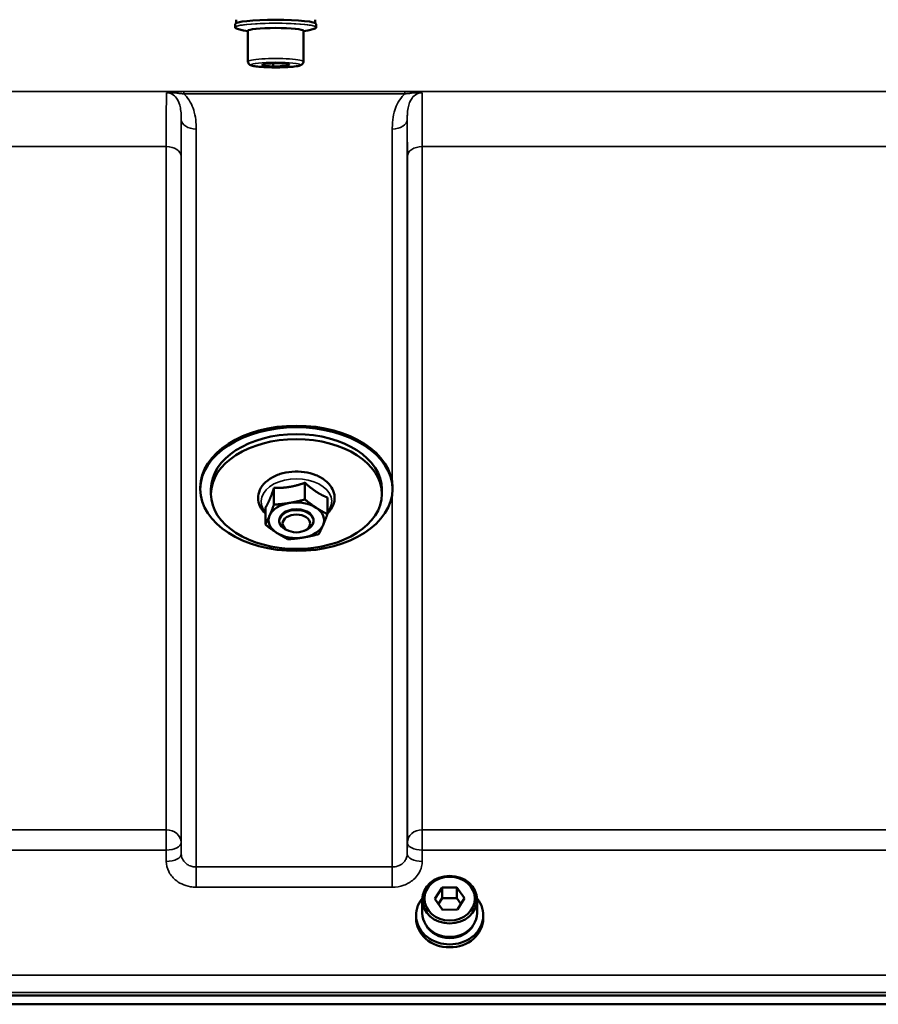
# Model space of a CAD drawing. Units: millimetres. Extents: x 100 to 8300, y -8 to 5931.
# Drawn here: x 4654 to 4855, y 3945 to 4176 of the extents above; entities that cross this region are included whole.
import ezdxf

# ---------------------------------------------------------------- set-up
doc = ezdxf.new("R2010")
doc.units = ezdxf.units.MM
doc.header["$LTSCALE"] = 20
doc.layers.add('Visible (ISO)', color=7, linetype='Continuous', lineweight=50)
doc.layers.add('Visible Narrow (ISO)', color=7, linetype='Continuous', lineweight=35)

msp = doc.modelspace()

# ---------------------------------------------------------------- linework, layer by layer
at = {"layer": 'Visible (ISO)'}
for p, q in [((4705.02, 4174.81), (4705.02, 4175.58)), ((4723.52, 4174.81), (4723.52, 4175.58)), ((4704.77, 4173.79), (4704.77, 4174.59)), ((4707.77, 4165.83), (4707.77, 4172.99)), ((4720.77, 4165.83), (4720.77, 4172.99)), ((4723.77, 4173.79), (4723.77, 4174.59)), ((4711.03, 4164.91), (4711.6, 4165.27)), ((4713.71, 4164.68), (4711.03, 4164.91)), ((4711.6, 4165.27), (4714.84, 4165.4)), ((4713.71, 4165.35), (4713.71, 4164.68)), ((4716.95, 4164.81), (4713.71, 4164.68)), ((4714.84, 4165.4), (4717.52, 4165.17)), ((4716.95, 4165.21), (4716.95, 4164.81)), ((4717.52, 4165.17), (4716.95, 4164.81)), ((4721.13, 4067.24), (4721.13, 4063.34)), ((4696.62, 4065.76), (4696.62, 4066.14)), ((4699.12, 4064.61), (4699.12, 4065.76)), ((4713.86, 4066.03), (4713.86, 4062.13)), ((4739.12, 4064.61), (4739.12, 4065.76)), ((4741.62, 4065.76), (4741.62, 4066.14)), ((4726.39, 4063.79), (4726.39, 4059.89)), ((4711.85, 4061.38), (4711.85, 4057.48)), ((4715.12, 4058.48), (4715.12, 4058.3)), ((4723.12, 4058.48), (4723.12, 4058.3)), ((4717.36, 4055.97), (4716.95, 4056.15)), ((4720.88, 4055.97), (4721.3, 4056.15)), ((4751.53, 3969.88), (4753.2, 3972.51)), ((4753.2, 3972.51), (4756.66, 3972.58)), ((4753.2, 3972.51), (4753.2, 3970.01)), ((4756.66, 3972.58), (4758.46, 3970.01)), ((4756.66, 3972.58), (4756.66, 3970.08)), ((4748.57, 3966.55), (4748.57, 3969.7)), ((4753.33, 3967.32), (4751.53, 3969.88)), ((4752.36, 3968.7), (4753.2, 3970.01)), ((4753.2, 3970.01), (4756.66, 3970.08)), ((4756.66, 3970.08), (4757.62, 3968.7)), ((4758.46, 3970.01), (4756.79, 3967.38)), ((4761.42, 3966.55), (4761.42, 3969.7)), ((4756.79, 3967.38), (4753.33, 3967.32)), ((4747.12, 3966.05), (4747.12, 3965.36)), ((4762.87, 3966.05), (4762.87, 3965.36)), ((4376.96, 3947.26), (5371.27, 3947.26)), ((5371.28, 3945.21), (4376.96, 3945.21))]:
    msp.add_line(p, q, dxfattribs=at)
for centre, major_axis, ratio, start_param, end_param in [((4714.27, 4174.59), (-9.5, 0), 0.104528, 3.141593, 6.283185), ((4714.27, 4172.99), (-6.5, 0), 0.104528, 3.141593, 6.283185), ((4719.12, 4066.14), (-22.5, 0), 0.642788, 3.141593, 6.283185), ((4719.12, 4065.76), (-20, 0), 0.642788, 3.141593, 6.283185), ((4719.12, 4058.48), (-6.5, 0), 0.642788, 4.964796, 6.011993), ((4719.12, 4058.48), (-6.5, 0), 0.642788, 3.917598, 4.964796), ((4719.12, 4058.48), (-6.5, 0), 0.642788, 6.011993, 7.059191), ((4719.12, 4058.3), (4, 0), 0.642788, 5.287559, 10.420404), ((4719.12, 4058.48), (4, 0), 0.642788, 6.276769, 9.431195), ((4719.12, 4058.48), (6.5, 0), 0.642788, 6.011993, 7.059191), ((4719.12, 4058.48), (6.5, 0), 0.642788, 4.964796, 6.011993), ((4719.12, 4058.48), (6.5, 0), 0.642788, 3.917598, 4.964796), ((4754.99, 3966.05), (-7.87, 0), 0.866025, 5.664504, 10.043459), ((4754.99, 3965.36), (7.87, 0), 0.866025, 3.141593, 6.283185), ((4754.99, 3966.55), (-6.42, 0), 0.866025, 0, 3.141593), ((4754.99, 3966.05), (-6.15, 0), 0.866025, 0.455626, 2.685967)]:
    msp.add_ellipse(centre, major_axis=major_axis, ratio=ratio, start_param=start_param, end_param=end_param, dxfattribs=at)
for centre, major_axis, ratio in [((4719.12, 4065.76), (-22.5, 0), 0.642788), ((4719.12, 4064.61), (-20, 0), 0.642788), ((4719.12, 4057.72), (3.23, 0), 0.642788), ((4754.99, 3969.7), (6.42, 0), 0.866025), ((4754.99, 3969.95), (-5.92, 0), 0.866025)]:
    msp.add_ellipse(centre, major_axis=major_axis, ratio=ratio, dxfattribs=at)
for points, knots in [([(4705.36, 4173.44), (4705.29, 4173.46), (4705.22, 4173.48), (4705.09, 4173.53), (4705.04, 4173.55), (4704.94, 4173.59), (4704.9, 4173.62), (4704.84, 4173.66), (4704.82, 4173.69), (4704.78, 4173.74), (4704.77, 4173.76), (4704.77, 4173.79)], [3.4627113, 3.4627113, 3.4627113, 3.4627113, 3.5330644, 3.5330644, 3.6034175, 3.6034175, 3.6737706, 3.6737706, 3.7441238, 3.7441238, 3.8144769, 3.8144769, 3.8144769, 3.8144769]), ([(4723.77, 4173.79), (4723.77, 4173.76), (4723.77, 4173.74), (4723.73, 4173.69), (4723.71, 4173.66), (4723.64, 4173.62), (4723.61, 4173.59), (4723.51, 4173.55), (4723.46, 4173.53), (4723.33, 4173.48), (4723.26, 4173.46), (4723.19, 4173.44)], [0.6728842, 0.6728842, 0.6728842, 0.6728842, 0.7432373, 0.7432373, 0.8135905, 0.8135905, 0.8839436, 0.8839436, 0.9542967, 0.9542967, 1.0246498, 1.0246498, 1.0246498, 1.0246498]), ([(4720.77, 4165.83), (4720.77, 4165.72), (4720.75, 4165.61), (4720.68, 4165.42), (4720.62, 4165.34), (4720.5, 4165.19), (4720.44, 4165.14), (4720.27, 4165.02), (4720.18, 4164.98), (4719.69, 4164.78), (4719.24, 4164.72), (4718.15, 4164.59), (4717.62, 4164.54), (4716.47, 4164.48), (4715.86, 4164.46), (4714.62, 4164.44), (4713.99, 4164.44), (4712.75, 4164.46), (4712.14, 4164.48), (4711.02, 4164.54), (4710.5, 4164.58), (4709.59, 4164.68), (4709.2, 4164.74), (4708.69, 4164.86), (4708.53, 4164.9), (4708.26, 4165.04), (4708.16, 4165.09), (4707.96, 4165.28), (4707.87, 4165.4), (4707.79, 4165.65), (4707.77, 4165.74), (4707.77, 4165.83)], [4.024757, 4.024757, 4.024757, 4.024757, 4.065343, 4.065343, 4.110423, 4.110423, 4.170189, 4.170189, 4.279181, 4.279181, 4.755876, 4.755876, 5.099992, 5.099992, 5.428298, 5.428298, 5.75327, 5.75327, 6.078204, 6.078204, 6.406271, 6.406271, 6.747783, 6.747783, 6.957066, 6.957066, 7.061708, 7.061708, 7.132034, 7.132034, 7.16635, 7.16635, 7.16635, 7.16635]), ([(4726.39, 4060.05), (4726.56, 4060.22), (4726.73, 4060.39), (4727.36, 4061.16), (4727.72, 4061.81), (4728.08, 4063.13), (4728.12, 4063.78), (4727.91, 4065.03), (4727.67, 4065.63), (4726.96, 4066.78), (4726.46, 4067.32), (4725.22, 4068.29), (4724.47, 4068.71), (4722.81, 4069.37), (4721.89, 4069.61), (4720.01, 4069.88), (4719.04, 4069.91), (4717.13, 4069.76), (4716.19, 4069.58), (4714.44, 4069.02), (4713.62, 4068.64), (4712.2, 4067.7), (4711.59, 4067.14), (4710.7, 4065.91), (4710.39, 4065.25), (4710.13, 4063.93), (4710.14, 4063.29), (4710.43, 4062.05), (4710.71, 4061.46), (4711.31, 4060.62), (4711.57, 4060.32), (4711.85, 4060.05)], [1.251397, 1.251397, 1.251397, 1.251397, 1.351496, 1.351496, 1.667499, 1.667499, 1.947672, 1.947672, 2.222906, 2.222906, 2.526227, 2.526227, 2.857831, 2.857831, 3.196784, 3.196784, 3.534771, 3.534771, 3.872485, 3.872485, 4.211386, 4.211386, 4.546793, 4.546793, 4.856807, 4.856807, 5.133328, 5.133328, 5.411486, 5.411486, 5.574172, 5.574172, 5.574172, 5.574172])]:
    msp.add_open_spline(points, degree=3, knots=knots, dxfattribs=at)
for points in [[(4707.77, 4172.9), (4707.16, 4173), (4706.47, 4173.12), (4705.36, 4173.44)], [(4723.19, 4173.44), (4722.07, 4173.12), (4721.39, 4173), (4720.77, 4172.9)]]:
    msp.add_open_spline(points, degree=3, dxfattribs=at)
for points, weights in [([(4717.5, 4066.28), (4719.18, 4066.56), (4721.13, 4067.24)], [1, 1.05008356558, 1.02350695612]), ([(4721.13, 4067.24), (4722.54, 4065.96), (4723.76, 4065.16)], [1.02350695612, 1.05008356558, 1]), ([(4712.86, 4063.35), (4713.33, 4064.43), (4713.86, 4066.03)], [1, 1.05008356558, 1.02350695612]), ([(4713.86, 4066.03), (4715.81, 4066), (4717.5, 4066.28)], [1.02350695612, 1.05008356558, 1]), ([(4723.76, 4065.16), (4724.98, 4064.36), (4726.39, 4063.79)], [1, 1.05008356558, 1.02350695612]), ([(4711.85, 4061.38), (4712.39, 4062.27), (4712.86, 4063.35)], [1.02350695612, 1.05008356558, 1]), ([(4712.86, 4059.6), (4713.33, 4060.68), (4713.86, 4062.13)], [1, 1.0379548493, 1]), ([(4713.86, 4062.13), (4715.81, 4062.25), (4717.5, 4062.53)], [1, 1.0379548493, 1]), ([(4717.5, 4062.53), (4719.18, 4062.81), (4721.13, 4063.34)], [1, 1.0379548493, 1]), ([(4721.13, 4063.34), (4722.54, 4062.21), (4723.76, 4061.41)], [1, 1.0379548493, 1]), ([(4711.85, 4057.48), (4712.39, 4058.52), (4712.86, 4059.6)], [1, 1.0379548493, 1]), ([(4723.76, 4061.41), (4724.98, 4060.61), (4726.39, 4059.89)], [1, 1.0379548493, 1]), ([(4726.39, 4059.89), (4725.85, 4058.44), (4725.38, 4057.36)], [1, 1.0379548493, 1]), ([(4714.48, 4055.56), (4713.26, 4056.35), (4711.85, 4057.48)], [1, 1.0379548493, 1]), ([(4725.38, 4057.36), (4724.92, 4056.28), (4724.38, 4055.25)], [1, 1.0379548493, 1]), ([(4717.11, 4054.04), (4715.7, 4054.76), (4714.48, 4055.56)], [1, 1.0379548493, 1]), ([(4724.38, 4055.25), (4722.43, 4054.72), (4720.74, 4054.44)], [1, 1.0379548493, 1]), ([(4720.74, 4054.44), (4719.06, 4054.16), (4717.11, 4054.04)], [1, 1.0379548493, 1])]:
    msp.add_rational_spline(points, weights, degree=2, dxfattribs=at)
at = {"layer": 'Visible Narrow (ISO)'}
for p, q in [((5264.49, 4158.82), (4645.98, 4158.82)), ((4744.5, 4158.78), (4692.74, 4158.78)), ((4692.74, 4158.78), (4692.74, 4158.23)), ((4744.5, 4158.23), (4744.5, 4158.78)), ((4692.74, 4158.23), (4744.5, 4158.23)), ((4692.17, 3980.4), (4692.17, 4152.24)), ((4745.06, 4152.24), (4745.06, 3980.4)), ((4695.67, 4150.01), (4695.67, 3977.34)), ((4741.56, 4067.2), (4741.56, 4150.01)), ((4646.64, 4145.9), (4688.65, 4145.9)), ((4688.65, 3986.04), (4688.65, 4145.9)), ((4748.59, 4145.9), (4999.65, 4145.9)), ((4748.59, 4145.9), (4748.59, 3986.04)), ((4692.15, 4143.63), (4692.15, 3983.06)), ((4745.09, 3983.06), (4745.09, 4143.63)), ((4741.56, 3977.34), (4741.56, 4064.7)), ((4688.65, 3986.04), (4592.34, 3986.04)), ((4688.65, 3986.04), (4688.65, 3981.31)), ((4748.59, 3981.31), (4748.59, 3986.04)), ((4999.65, 3986.04), (4748.59, 3986.04)), ((4592.34, 3981.31), (4688.65, 3981.31)), ((4688.65, 3981.31), (4688.67, 3978.65)), ((4692.17, 3980.4), (4692.15, 3983.06)), ((4745.09, 3983.06), (4745.06, 3980.4)), ((4748.56, 3978.65), (4748.59, 3981.31)), ((4748.59, 3981.31), (4999.65, 3981.31)), ((4695.67, 3977.34), (4695.67, 3972.61)), ((4741.56, 3977.34), (4695.67, 3977.34)), ((4741.56, 3972.61), (4741.56, 3977.34)), ((4695.67, 3972.61), (4741.56, 3972.61)), ((5362.09, 3952.05), (4386.14, 3952.05)), ((4386.14, 3947.98), (5362.09, 3947.98))]:
    msp.add_line(p, q, dxfattribs=at)
for centre, major_axis, ratio, start_param, end_param in [((4714.27, 4173.78), (-9.49, 0), 0.104528, 2.789827, 6.634951), ((4714.27, 4173.79), (9.5, 0), 0.104528, 0, 3.141593), ((4714.27, 4174.64), (-9.25, 0), 0.104528, 3.673187, 5.751591), ((4714.27, 4165.83), (6.5, 0), 0.104528, 0, 3.141593), ((4695.67, 4152.26), (-3.5, 0), 0.641091, 0.008727, 1.570796), ((4741.56, 4152.26), (3.5, 0), 0.641091, 4.712389, 6.274459), ((4688.65, 4143.61), (3.5, 0), 0.654583, 0.008727, 1.570796), ((4748.59, 4143.61), (-3.5, 0), 0.654583, 4.712389, 6.274459), ((4719.12, 4062.86), (8.26, 0), 0.642788, 5.788621, 9.919343), ((4688.65, 3983.03), (3.5, 0), 0.859528, 0.008727, 1.570796), ((4748.59, 3983.03), (-3.5, 0), 0.859528, 4.712389, 6.274459), ((4688.65, 3983.03), (3.5, 0.04), 0.492405, 4.707453, 6.278061), ((4748.59, 3983.03), (-3.5, 0.04), 0.492405, 0.005124, 1.575732), ((4688.67, 3980.37), (3.5, 0.04), 0.492405, 4.707453, 6.278062), ((4748.56, 3980.37), (-3.5, 0.04), 0.492405, 0.005124, 1.575732)]:
    msp.add_ellipse(centre, major_axis=major_axis, ratio=ratio, start_param=start_param, end_param=end_param, dxfattribs=at)
msp.add_ellipse((4714.27, 4165.04), major_axis=(5.7, 0), ratio=0.104528, dxfattribs=at)
for points, knots in [([(4692.74, 4158.78), (4692.55, 4158.78), (4692.35, 4158.78), (4691.86, 4158.77), (4691.55, 4158.76), (4690.78, 4158.74), (4690.32, 4158.72), (4689.44, 4158.64), (4689.02, 4158.59), (4688.72, 4158.51)], [-0.4562317, -0.4562317, -0.4562317, -0.4562317, -0.3990779, -0.3990779, -0.3076317, -0.3076317, -0.1613179, -0.1613179, 0.000999, 0.000999, 0.000999, 0.000999]), ([(4748.52, 4158.51), (4748.21, 4158.59), (4747.8, 4158.64), (4746.91, 4158.72), (4746.45, 4158.74), (4745.68, 4158.76), (4745.38, 4158.77), (4744.88, 4158.78), (4744.69, 4158.78), (4744.5, 4158.78)], [-0.4572307, -0.4572307, -0.4572307, -0.4572307, -0.2949138, -0.2949138, -0.1486, -0.1486, -0.0571538, -0.0571538, 0, 0, 0, 0]), ([(4688.72, 4158.51), (4688.71, 4158.21), (4688.7, 4157.77), (4688.68, 4156.14), (4688.67, 4154.66), (4688.65, 4151.59), (4688.65, 4150.25), (4688.65, 4147.87), (4688.65, 4146.91), (4688.65, 4145.9)], [0.528301, 0.528301, 0.528301, 0.528301, 1.02979, 1.02979, 1.958051, 1.958051, 2.538214, 2.538214, 2.900816, 2.900816, 2.900816, 2.900816]), ([(4688.72, 4158.51), (4689.25, 4158.56), (4689.73, 4158.53), (4690.63, 4158.48), (4691.05, 4158.44), (4691.73, 4158.36), (4692, 4158.33), (4692.42, 4158.28), (4692.58, 4158.26), (4692.74, 4158.23)], [-0.000999, -0.000999, -0.000999, -0.000999, 0.1613179, 0.1613179, 0.3076317, 0.3076317, 0.3990779, 0.3990779, 0.4562317, 0.4562317, 0.4562317, 0.4562317]), ([(4688.72, 4158.51), (4689.65, 4158.51), (4690.51, 4157.98), (4691.52, 4156.63), (4691.8, 4155.85), (4692.06, 4154.48), (4692.12, 4153.93), (4692.17, 4152.99), (4692.18, 4152.62), (4692.17, 4152.24)], [-1.577291, -1.577291, -1.577291, -1.577291, -1.017353, -1.017353, -0.51262, -0.51262, -0.197161, -0.197161, 0, 0, 0, 0]), ([(4695.67, 4150.01), (4695.67, 4150.52), (4695.66, 4151.03), (4695.56, 4152.35), (4695.44, 4153.17), (4694.89, 4155.25), (4694.33, 4156.53), (4693.18, 4157.83), (4692.97, 4158.04), (4692.74, 4158.23)], [0, 0, 0, 0, 0.197161, 0.197161, 0.51262, 0.51262, 1.017353, 1.017353, 1.119403, 1.119403, 1.119403, 1.119403]), ([(4744.5, 4158.23), (4744.27, 4158.04), (4744.06, 4157.83), (4742.91, 4156.53), (4742.34, 4155.25), (4741.8, 4153.17), (4741.68, 4152.35), (4741.58, 4151.03), (4741.56, 4150.52), (4741.56, 4150.01)], [0.457889, 0.457889, 0.457889, 0.457889, 0.559938, 0.559938, 1.064672, 1.064672, 1.38013, 1.38013, 1.577291, 1.577291, 1.577291, 1.577291]), ([(4744.5, 4158.23), (4744.66, 4158.26), (4744.82, 4158.28), (4745.24, 4158.33), (4745.5, 4158.36), (4746.19, 4158.44), (4746.61, 4158.48), (4747.51, 4158.53), (4747.99, 4158.56), (4748.52, 4158.51)], [0, 0, 0, 0, 0.0571538, 0.0571538, 0.1486, 0.1486, 0.2949138, 0.2949138, 0.4572307, 0.4572307, 0.4572307, 0.4572307]), ([(4745.06, 4152.24), (4745.06, 4152.62), (4745.07, 4152.99), (4745.11, 4153.93), (4745.17, 4154.48), (4745.44, 4155.85), (4745.72, 4156.63), (4746.72, 4157.98), (4747.58, 4158.51), (4748.52, 4158.51)], [-1.577291, -1.577291, -1.577291, -1.577291, -1.38013, -1.38013, -1.064672, -1.064672, -0.559938, -0.559938, 0, 0, 0, 0]), ([(4748.59, 4145.9), (4748.59, 4146.91), (4748.59, 4147.87), (4748.58, 4150.25), (4748.58, 4151.59), (4748.57, 4154.66), (4748.56, 4156.14), (4748.53, 4157.77), (4748.52, 4158.21), (4748.52, 4158.51)], [0, 0, 0, 0, 0.362602, 0.362602, 0.942765, 0.942765, 1.871026, 1.871026, 2.372515, 2.372515, 2.372515, 2.372515]), ([(4692.15, 4143.63), (4692.15, 4144.54), (4692.15, 4145.42), (4692.15, 4147.58), (4692.15, 4148.8), (4692.16, 4150.76), (4692.17, 4151.55), (4692.17, 4152.24)], [-2.900816, -2.900816, -2.900816, -2.900816, -2.538214, -2.538214, -1.958051, -1.958051, -1.475357, -1.475357, -1.475357, -1.475357]), ([(4745.06, 4152.24), (4745.07, 4151.55), (4745.07, 4150.76), (4745.08, 4148.8), (4745.08, 4147.58), (4745.09, 4145.42), (4745.09, 4144.54), (4745.09, 4143.63)], [-1.425459, -1.425459, -1.425459, -1.425459, -0.942765, -0.942765, -0.362602, -0.362602, 0, 0, 0, 0]), ([(4695.67, 3977.34), (4695.45, 3977.34), (4695.22, 3977.36), (4694.64, 3977.46), (4694.3, 3977.57), (4693.7, 3977.86), (4693.44, 3978.03), (4692.89, 3978.51), (4692.63, 3978.85), (4692.28, 3979.58), (4692.18, 3979.99), (4692.17, 3980.4)], [0, 0, 0, 0, 0.135412, 0.135412, 0.352072, 0.352072, 0.541659, 0.541659, 0.812568, 0.812568, 1.086637, 1.086637, 1.086637, 1.086637]), ([(4745.06, 3980.4), (4745.06, 3980.2), (4745.03, 3980), (4744.91, 3979.48), (4744.79, 3979.18), (4744.45, 3978.66), (4744.25, 3978.43), (4743.71, 3977.96), (4743.32, 3977.73), (4742.48, 3977.42), (4742.02, 3977.34), (4741.56, 3977.34)], [0, 0, 0, 0, 0.135503, 0.135503, 0.352309, 0.352309, 0.541961, 0.541961, 0.812859, 0.812859, 1.086637, 1.086637, 1.086637, 1.086637]), ([(4688.67, 3978.65), (4688.68, 3977.85), (4688.88, 3977.04), (4689.59, 3975.59), (4690.12, 3974.91), (4691.21, 3973.97), (4691.72, 3973.64), (4692.92, 3973.06), (4693.6, 3972.84), (4694.77, 3972.64), (4695.22, 3972.61), (4695.67, 3972.61)], [-1.086637, -1.086637, -1.086637, -1.086637, -0.812568, -0.812568, -0.541659, -0.541659, -0.352072, -0.352072, -0.135412, -0.135412, 0, 0, 0, 0]), ([(4741.56, 3972.61), (4742.47, 3972.61), (4743.4, 3972.77), (4745.08, 3973.37), (4745.86, 3973.83), (4746.95, 3974.77), (4747.34, 3975.22), (4748.01, 3976.25), (4748.27, 3976.85), (4748.51, 3977.86), (4748.56, 3978.25), (4748.56, 3978.65)], [-1.086637, -1.086637, -1.086637, -1.086637, -0.812859, -0.812859, -0.541961, -0.541961, -0.352309, -0.352309, -0.135503, -0.135503, 0, 0, 0, 0])]:
    msp.add_open_spline(points, degree=3, knots=knots, dxfattribs=at)

doc.saveas('drawing.dxf')
